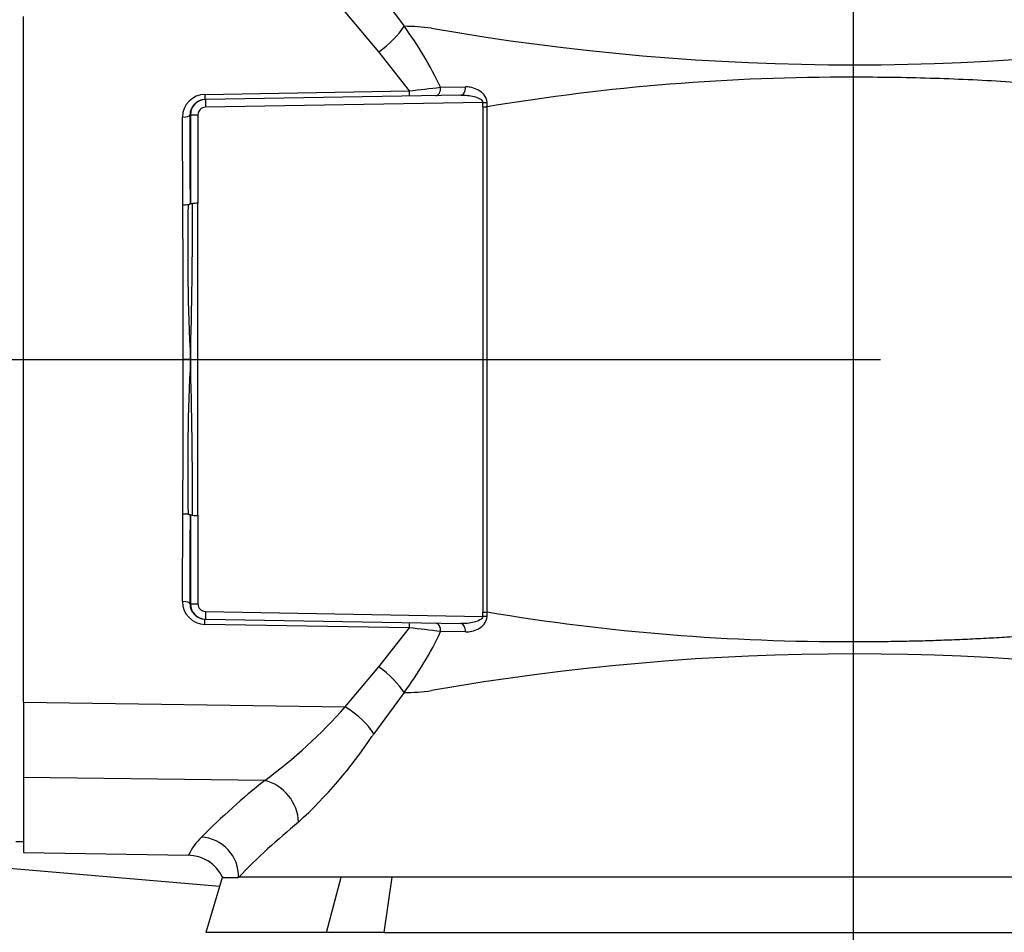
# Paper-space layout 'Sheet1' of a CAD drawing. Units: millimetres. Extents: x 0 to 210, y -3 to 297.
# Drawn here: x 127 to 140, y 204 to 216 of the extents above; entities that cross this region are included whole.
import ezdxf
from ezdxf.enums import TextEntityAlignment as Align
from ezdxf.lldxf.tags import DXFTag

# ---------------------------------------------------------------- set-up
doc = ezdxf.new("R2010")
doc.units = ezdxf.units.MM
for name, color, linetype in [('A700N0BA00', 7, 'Continuous'), ('Default', 7, 'Continuous'), ('DV1_Default', 7, 'Continuous')]:
    doc.layers.add(name, color=color, linetype=linetype)
doc.styles.add('SEACAD_Arial', font='arial.ttf')
tags = doc.linetypes.add('CENTER2', pattern=[28.575, 19.05, -3.175, 3.175, -3.175]).pattern_tags.tags
tags[10:11] = [DXFTag(74, 4), DXFTag(75, 0), DXFTag(340, '0'), DXFTag(46, 0.0), DXFTag(50, 0.0), DXFTag(44, 0.0), DXFTag(45, 0.0)]
tags[8:9] = [DXFTag(74, 4), DXFTag(75, 0), DXFTag(340, '0'), DXFTag(46, 0.0), DXFTag(50, 0.0), DXFTag(44, 0.0), DXFTag(45, 0.0)]
tags[6:7] = [DXFTag(74, 4), DXFTag(75, 0), DXFTag(340, '0'), DXFTag(46, 0.0), DXFTag(50, 0.0), DXFTag(44, 0.0), DXFTag(45, 0.0)]
tags[4:5] = [DXFTag(74, 4), DXFTag(75, 0), DXFTag(340, '0'), DXFTag(46, 0.0), DXFTag(50, 0.0), DXFTag(44, 0.0), DXFTag(45, 0.0)]
doc.dimstyles.new('ISO-InstDr', dxfattribs={"dimtxt": 2.24, "dimasz": 3.136, "dimexe": 1.12, "dimexo": 1.12, "dimgap": 0.56, "dimtad": 1, "dimdec": 0, "dimlfac": 10, "dimzin": 0, "dimdsep": 46, "dimtxsty": 'SEACAD_Arial', "dimblk1": '_SE_FILLED', "dimblk2": '_SE_FILLED', "dimsah": 1, "dimcen": 1.12, "dimadec": 0, "dimazin": 0, "dimtfac": 0.5, "dimtofl": 0, "dimtmove": 0, "dimatfit": 3, "dimfxl": 1, "dimtzin": 0, "dimarcsym": 0})

# ---------------------------------------------------------------- blocks, each defined once
blk = doc.blocks.new('SE2')
at = {"layer": 'A700N0BA00', "color": 7, "linetype": 'Continuous'}
for p, q in [((131.933, 216.27), (132.33, 215.729)), ((127.355, 206.894), (127.355, 215.857)), ((132.001, 215.394), (131.561, 215.918)), ((132.399, 214.885), (132.001, 215.394)), ((129.727, 214.839), (132.399, 214.885)), ((133.072, 214.829), (129.733, 214.771)), ((132.807, 214.932), (133.131, 214.937)), ((129.727, 214.771), (129.733, 214.771)), ((133.359, 214.734), (129.733, 214.671)), ((129.532, 214.571), (129.537, 214.571)), ((129.537, 214.571), (129.635, 214.571)), ((129.537, 214.571), (129.537, 213.416)), ((129.635, 214.571), (129.635, 213.416)), ((133.36, 214.678), (133.417, 214.678)), ((133.36, 214.678), (133.36, 208.073)), ((133.417, 208.073), (133.417, 214.678)), ((129.438, 213.397), (129.433, 214.541)), ((129.635, 211.375), (129.635, 213.416)), ((129.539, 211.375), (129.442, 211.375)), ((129.539, 211.375), (129.635, 211.375)), ((129.635, 209.335), (129.635, 211.375)), ((129.433, 208.209), (129.438, 209.354)), ((129.537, 209.335), (129.537, 208.18)), ((129.635, 209.335), (129.635, 208.18)), ((129.532, 208.18), (129.537, 208.18)), ((129.537, 208.18), (129.635, 208.18)), ((129.733, 208.08), (133.359, 208.016)), ((133.36, 208.073), (133.417, 208.073)), ((129.727, 207.98), (129.733, 207.98)), ((132.399, 207.866), (129.727, 207.912)), ((129.733, 207.98), (133.072, 207.921)), ((132.001, 207.356), (132.399, 207.866)), ((133.131, 207.814), (132.807, 207.818)), ((131.561, 206.833), (132.001, 207.356)), ((132.33, 207.021), (131.933, 206.481)), ((127.355, 206.894), (127.355, 205.91)), ((127.355, 206.894), (131.561, 206.833)), ((127.355, 205.91), (127.355, 204.931)), ((130.508, 205.871), (127.355, 205.91)), ((122.186, 205.152), (129.92, 204.488)), ((127.255, 205.075), (127.355, 205.075)), ((127.355, 204.931), (129.511, 204.894)), ((129.958, 204.616), (129.74, 203.886)), ((131.317, 203.886), (131.506, 204.605)), ((132.175, 204.605), (131.506, 204.605)), ((132.071, 203.886), (132.175, 204.605)), ((144.235, 204.605), (132.175, 204.605)), ((131.317, 203.886), (129.74, 203.886)), ((132.071, 203.886), (131.317, 203.886)), ((132.071, 203.886), (144.339, 203.886))]:
    blk.add_line(p, q, dxfattribs=at)
for centre, radius, start, end in [((128.646, 212.986), 4.593, 25.073, 36.6755), ((132.324, 213.061), 2.668, 82.178, 89.871), ((138.212, 247.287), 32.062, 260.0772, 279.9534), ((138.09, 186.618), 28.446, 89.7682, 99.4552), ((129.73, 214.542), 0.297, 90.7318, 180.0428), ((128.595, 214.804), 1.133, 358.2969, 1.7306), ((130.528, 232.732), 17.944, 275.9824, 277.2945), ((129.73, 214.573), 0.198, 90.8881, 180.5587), ((129.737, 214.571), 0.2, 90.9967, 179.9949), ((131.097, 214.678), 2.263, 359.999, 1.4254), ((131.04, 214.671), 2.377, 0.1594, 1.5516), ((129.446, 214.015), 0.618, 269.2963, 275.7059), ((157.016, 212.811), 27.515, 178.7727, 182.9903), ((39.666, 213.602), 89.9, 358.58091, 359.87975), ((129.8, 208.44), 4.979, 91.9014, 92.6957), ((-472.608, 211.379), 602.05, 359.999608, 0.192014), ((-472.608, 211.371), 602.05, 359.807986, 0.000392), ((157.016, 209.94), 27.515, 177.0097, 181.2273), ((39.666, 209.149), 89.9, 0.12025, 1.41909), ((129.455, 208.934), 0.42, 82.7809, 92.2169), ((129.8, 214.311), 4.979, 267.3043, 268.0986), ((129.73, 208.209), 0.297, 179.9604, 269.2664), ((129.73, 208.178), 0.198, 179.4397, 269.1201), ((129.737, 208.18), 0.2, 180.0051, 269.0033), ((131.097, 208.073), 2.263, 358.5746, 0.001), ((131.039, 208.079), 2.378, 358.4485, 359.8405), ((138.087, 236.092), 28.405, 260.5379, 270.2387), ((131.189, 207.898), 1.21, 358.4695, 1.6709), ((130.535, 190.072), 17.891, 82.7036, 84.0195), ((128.673, 209.749), 4.563, 323.2855, 334.966), ((138.212, 175.441), 32.085, 80.0537, 99.9156), ((132.328, 209.633), 2.612, 270.0465, 277.9045), ((126.61, 211.195), 6.598, 306.2126, 318.6207), ((138.537, 202.083), 7.934, 146.3361, 146.6401), ((126.811, 209.853), 6.132, 312.4267, 326.2468), ((136.691, 198.15), 9.892, 128.6884, 135.1087), ((137.156, 197.796), 9.759, 129.5031, 135.7593), ((130.247, 204.541), 0.816, 133.6864, 154.4022), ((129.502, 204.394), 0.5, 25.0341, 89.3722), ((130.06, 208.72), 4.117, 268.5463, 271.4624)]:
    blk.add_arc(centre, radius, start, end, dxfattribs=at)
for centre, major_axis, ratio, start_param, end_param in [((131.992, 215.58), (0.38, 0.325), 0.301137, 4.481996, 5.498564), ((132.397, 214.917), (0.002, -0.1), 0.012468, 0.000106, 1.240725), ((132.742, 214.923), (0.0017, -0.1), 0.654059, 0, 1.650528), ((133.07, 214.929), (-0.0017, 0.1), 0.615156, 3.141593, 4.778079), ((129.735, 214.671), (-0.0017, 0.1), 0.01745, 0, 1.570492), ((133.357, 214.734), (0.1, 0.0025), 0.000434, -1.553348, -0.942663), ((129.432, 214.571), (0.1, 0.0005), 0.293775, 4.728267, 6.264926), ((129.35, 211.375), (0, 10.877), 0.017455, -1.382083, -1.272618), ((129.735, 214.571), (-0.1, -0.001), 0.999543, 4.718208, 6.271554), ((129.35, 211.375), (0, -10.877), 0.017455, 1.272618, 1.382083), ((129.432, 208.18), (0.1, -0.0005), 0.293775, 0.018259, 1.554919), ((129.735, 208.18), (-0.1, 0.001), 0.999543, 0.011632, 1.564977), ((129.735, 208.08), (-0.0017, -0.1), 0.01745, 4.712694, 6.283185), ((133.357, 208.016), (0.1, -0.0025), 0.000434, 0.942663, 1.553348), ((129.725, 207.88), (0.0018, 0.1), 0.012509, 5.039417, 6.283095), ((132.742, 207.827), (0.0017, 0.1), 0.654059, 4.632657, 6.283185), ((133.07, 207.821), (0.0017, 0.1), 0.615156, 4.646699, 6.283185), ((131.992, 207.171), (0.38, -0.325), 0.301137, 0.784622, 1.801189), ((131.552, 206.623), (0.403, -0.297), 0.358441, 0.672706, 1.80793), ((130.499, 205.417), (0.322, -0.382), 0.818994, 0.770878, 2.322568), ((129.674, 204.642), (-0.362, 0.345), 0.95997, 3.848401, 5.436291)]:
    blk.add_ellipse(centre, major_axis=major_axis, ratio=ratio, start_param=start_param, end_param=end_param, dxfattribs=at)
for points, knots in [([(146.333, 215.063), (146.333, 215.063), (146.32, 215.059), (146.072, 214.998), (145.4, 214.829), (144.897, 214.706), (144.502, 214.614), (144.346, 214.574), (144.227, 214.55), (144.146, 214.541), (144.025, 214.532), (143.856, 214.532), (143.637, 214.557), (143.323, 214.626), (142.734, 214.731), (141.836, 214.862), (140.904, 214.955), (140.194, 215.005), (139.703, 215.032), (139.206, 215.05), (138.706, 215.062), (138.372, 215.063), (138.205, 215.064)], [0.3630533, 0.3630533, 0.3630533, 0.3630533, 0.3747465, 0.4999433, 0.5595098, 0.6245996, 0.6402555, 0.655926, 0.6611303, 0.6671032, 0.6738537, 0.687237, 0.702916, 0.7186384, 0.7499569, 0.814829, 0.8749857, 0.9000914, 0.92514, 0.9501372, 0.9750886, 1, 1, 1, 1]), ([(129.507, 213.4), (129.51, 213.4), (129.514, 213.401), (129.52, 213.402), (129.524, 213.403), (129.528, 213.404), (129.531, 213.406), (129.533, 213.407), (129.534, 213.408), (129.535, 213.409), (129.536, 213.41), (129.536, 213.411), (129.536, 213.412), (129.537, 213.413), (129.537, 213.414), (129.537, 213.415), (129.537, 213.415), (129.537, 213.416)], [0, 0, 0, 0, 0.131704, 0.253867, 0.366136, 0.46838, 0.560644, 0.643098, 0.716, 0.779658, 0.834412, 0.880611, 0.918616, 0.948819, 0.971715, 0.988134, 1, 1, 1, 1]), ([(129.537, 213.416), (129.537, 213.415), (129.537, 213.415), (129.537, 213.414), (129.537, 213.414), (129.537, 213.413), (129.537, 213.413), (129.538, 213.412), (129.538, 213.412), (129.54, 213.412), (129.541, 213.412), (129.543, 213.412), (129.546, 213.412), (129.549, 213.412), (129.554, 213.412), (129.559, 213.413), (129.564, 213.413), (129.566, 213.413)], [0, 0, 0, 0, 0.011832, 0.029123, 0.053733, 0.086291, 0.127058, 0.176165, 0.233686, 0.299666, 0.374134, 0.45711, 0.54861, 0.648642, 0.757214, 0.874332, 1, 1, 1, 1]), ([(129.507, 209.35), (129.513, 209.35), (129.518, 209.349), (129.527, 209.347), (129.53, 209.345), (129.537, 209.341), (129.537, 209.338), (129.537, 209.335)], [0, 0, 0, 0, 0.25, 0.25, 0.5, 0.5, 1, 1, 1, 1]), ([(129.566, 209.338), (129.564, 209.338), (129.559, 209.338), (129.553, 209.338), (129.549, 209.339), (129.545, 209.339), (129.542, 209.339), (129.54, 209.339), (129.539, 209.339), (129.538, 209.338), (129.537, 209.338), (129.537, 209.338), (129.537, 209.337), (129.537, 209.336), (129.537, 209.336), (129.537, 209.335), (129.537, 209.335)], [0, 0, 0, 0, 0.13432, 0.258826, 0.373523, 0.478419, 0.573522, 0.658847, 0.734413, 0.80025, 0.856403, 0.902946, 0.940012, 0.96787, 0.987181, 1, 1, 1, 1]), ([(138.205, 207.687), (138.298, 207.687), (138.484, 207.687), (138.762, 207.691), (139.04, 207.696), (139.318, 207.705), (139.594, 207.715), (139.869, 207.728), (140.143, 207.743), (140.414, 207.761), (140.977, 207.802), (141.84, 207.889), (142.735, 208.019), (143.323, 208.125), (143.636, 208.193), (143.943, 208.228), (144.187, 208.211), (144.391, 208.165), (144.525, 208.132), (144.898, 208.043), (145.403, 207.921), (146.074, 207.752), (146.32, 207.691), (146.333, 207.687), (146.333, 207.687)], [0, 0, 0, 0, 0.0138542, 0.0277245, 0.0416119, 0.0555174, 0.0694421, 0.0833868, 0.0973525, 0.1113403, 0.1253511, 0.1853378, 0.2501622, 0.2813645, 0.2970796, 0.3127659, 0.3440471, 0.3494965, 0.3597742, 0.3754525, 0.4405756, 0.5006245, 0.6255583, 0.6368015, 0.6368015, 0.6368015, 0.6368015]), ([(131.506, 204.605), (131.184, 204.605), (130.909, 204.605), (130.46, 204.605), (130.286, 204.605), (130.165, 204.605)], [0, 0, 0, 0, 0.5, 0.5, 1, 1, 1, 1])]:
    blk.add_open_spline(points, degree=3, knots=knots, dxfattribs=at)
for points in [[(133.072, 214.829), (133.101, 214.83), (133.159, 214.827), (133.245, 214.813), (133.325, 214.786), (133.359, 214.753), (133.359, 214.734)], [(133.416, 214.736), (133.415, 214.773), (133.381, 214.842), (133.302, 214.899), (133.217, 214.931), (133.16, 214.937), (133.131, 214.937)], [(133.359, 208.016), (133.359, 207.998), (133.325, 207.965), (133.245, 207.938), (133.159, 207.923), (133.101, 207.921), (133.072, 207.921)], [(133.131, 207.814), (133.16, 207.813), (133.217, 207.82), (133.302, 207.851), (133.381, 207.908), (133.415, 207.977), (133.416, 208.015)]]:
    blk.add_open_spline(points, degree=3, dxfattribs=at)
at = {"layer": 'DV1_Default', "color": 7, "linetype": 'CENTER2'}
for p, q in [((138.205, 193.991), (138.205, 224.924)), ((105.683, 211.375), (138.556, 211.375))]:
    blk.add_line(p, q, dxfattribs=at)
blk = doc.blocks.new('DMBLK61')
at = {"layer": 'Default', "linetype": 'Continuous'}
for points in [[(177.928, 209.239), (177.405, 212.375), (176.883, 209.239)], [(177.928, 200.466), (176.883, 200.466), (177.405, 197.33)]]:
    blk.add_hatch(color=7, dxfattribs=at).paths.add_polyline_path(points)
at = {"layer": 'Default', "color": 7, "linetype": 'Continuous'}
for p, q in [((159.032, 212.375), (178.525, 212.375)), ((177.405, 197.33), (177.405, 212.375)), ((136.55, 197.33), (178.525, 197.33))]:
    blk.add_line(p, q, dxfattribs=at)
at = {"layer": 'Default', "color": 7, "linetype": 'Continuous', "style": 'SEACAD_Arial'}
for s, p in [(')', (174.605, 209.6)), ('5.92"', (174.605, 201.224)), ('150', (171.917, 201.224)), ('(', (174.605, 199.082))]:
    blk.add_text(s, height=2.24, rotation=90, dxfattribs=at).set_placement(p, align=Align.TOP_LEFT)
blk = doc.blocks.new('_SE_FILLED')
at = {"color": 0}
blk.add_line((0, 0), (-1, 0), dxfattribs=at)
blk.add_solid([(0, 0), (-1, -0.1665), (-1, 0.1665), (0, 0)], dxfattribs=at)
blk = doc.blocks.new('DMBLK63')
at = {"layer": 'Default', "linetype": 'Continuous'}
for points in [[(89.117, 219.839), (90.162, 219.839), (89.64, 222.975)], [(89.117, 200.466), (89.64, 197.33), (90.162, 200.466)]]:
    blk.add_hatch(color=7, dxfattribs=at).paths.add_polyline_path(points)
at = {"layer": 'Default', "color": 7, "linetype": 'Continuous'}
for p, q in [((135.446, 222.975), (88.52, 222.975)), ((89.64, 222.975), (89.64, 197.33)), ((133.403, 197.33), (88.52, 197.33))]:
    blk.add_line(p, q, dxfattribs=at)
at = {"layer": 'Default', "color": 7, "linetype": 'Continuous', "style": 'SEACAD_Arial'}
for s, p in [(')', (86.84, 215.777)), ('10.10"', (86.84, 205.648)), ('256', (84.152, 205.648)), ('(', (86.84, 203.506))]:
    blk.add_text(s, height=2.24, rotation=90, dxfattribs=at).set_placement(p, align=Align.TOP_LEFT)
blk = doc.blocks.new('DMBLK64')
at = {"layer": 'Default', "linetype": 'Continuous'}
for points in [[(120.471, 185.63), (120.471, 186.675), (117.335, 186.153)], [(148.176, 185.63), (151.312, 186.153), (148.176, 186.675)]]:
    blk.add_hatch(color=7, dxfattribs=at).paths.add_polyline_path(points)
at = {"layer": 'Default', "color": 7, "linetype": 'Continuous'}
for p, q in [((117.335, 207.955), (117.335, 185.033)), ((151.312, 204.655), (151.312, 185.033)), ((151.312, 186.153), (117.335, 186.153))]:
    blk.add_line(p, q, dxfattribs=at)
at = {"layer": 'Default', "color": 7, "linetype": 'Continuous', "style": 'SEACAD_Arial'}
for s, p in [('340', (129.819, 191.641)), ('(', (127.677, 188.953)), (')', (139.948, 188.953)), ('13.38"', (129.819, 188.953))]:
    blk.add_text(s, height=2.24, dxfattribs=at).set_placement(p, align=Align.TOP_LEFT)
blk = doc.blocks.new('DMBLK76')
at = {"layer": 'Default', "linetype": 'Continuous'}
for points in [[(144.296, 276.896), (144.296, 275.851), (147.432, 276.374)], [(154.448, 276.896), (151.312, 276.374), (154.448, 275.851)]]:
    blk.add_hatch(color=7, dxfattribs=at).paths.add_polyline_path(points)
at = {"layer": 'Default', "color": 7, "linetype": 'Continuous'}
for p, q in [((147.432, 274.068), (147.432, 277.494)), ((151.312, 213.495), (151.312, 277.494)), ((147.432, 276.374), (130.391, 276.374)), ((157.584, 276.374), (151.312, 276.374))]:
    blk.add_line(p, q, dxfattribs=at)
at = {"layer": 'Default', "color": 7, "linetype": 'Continuous', "style": 'SEACAD_Arial'}
for s, p in [('39', (133.317, 281.862)), ('(', (131.175, 279.174)), (')', (141.693, 279.174)), ('1.53"', (133.317, 279.174))]:
    blk.add_text(s, height=2.24, dxfattribs=at).set_placement(p, align=Align.TOP_LEFT)
blk = doc.blocks.new('DMBLK77')
at = {"layer": 'Default', "linetype": 'Continuous'}
for points in [[(120.471, 283.363), (117.335, 282.841), (120.471, 282.318)], [(161.232, 283.363), (161.232, 282.318), (164.368, 282.841)]]:
    blk.add_hatch(color=7, dxfattribs=at).paths.add_polyline_path(points)
at = {"layer": 'Default', "color": 7, "linetype": 'Continuous'}
for p, q in [((117.335, 214.995), (117.335, 283.961)), ((164.368, 222.095), (164.368, 283.961)), ((164.368, 282.841), (117.335, 282.841))]:
    blk.add_line(p, q, dxfattribs=at)
at = {"layer": 'Default', "color": 7, "linetype": 'Continuous', "style": 'SEACAD_Arial'}
for s, p in [('470', (136.347, 288.329)), ('(', (134.205, 285.641)), (')', (146.476, 285.641)), ('18.52"', (136.347, 285.641))]:
    blk.add_text(s, height=2.24, dxfattribs=at).set_placement(p, align=Align.TOP_LEFT)

psp = doc.layouts.new('Sheet1')

# ---------------------------------------------------------------- block references
at = {"layer": 'Default'}
psp.add_blockref('SE2', (0, 0), dxfattribs=at)

# ---------------------------------------------------------------- dimensions: what is measured, and where the dimension line sits
at = {"layer": 'Default', "color": 7, "linetype": 'Continuous'}
for base, p1, p2, text, picture, middle in [((117.335, 282.841), (164.368, 220.975), (117.335, 213.875), '\\A1;<> ', 'DMBLK77', (140.852, 282.841)), ((147.432, 276.374), (151.312, 212.375), (147.432, 223.412), '\\A1;<> ', 'DMBLK76', (143.5, 276.374)), ((117.335, 186.153), (151.312, 212.375), (117.335, 209.075), '\\A1;<>', 'DMBLK64', (134.323, 186.153))]:
    dim = psp.add_linear_dim(base=base, p1=p1, p2=p2, text=text, dimstyle='ISO-InstDr', override={"dimpost": '\\X'}, dxfattribs=at)
    dim.commit()
    dim.dimension.update_dxf_attribs({"geometry": picture, "text_midpoint": middle, "dimtype": 160})
for base, p1, p2, picture, middle in [((89.64, 197.33), (136.566, 222.975), (134.523, 197.33), 'DMBLK63', (89.64, 210.153)), ((177.405, 212.375), (135.43, 197.33), (151.312, 212.375), 'DMBLK61', (177.405, 204.852))]:
    dim = psp.add_linear_dim(base=base, p1=p1, p2=p2, angle=90, text='\\A1;<>', dimstyle='ISO-InstDr', override={"dimpost": '\\X'}, dxfattribs=at)
    dim.commit()
    dim.dimension.update_dxf_attribs({"geometry": picture, "text_midpoint": middle, "dimtype": 160})

doc.saveas('drawing.dxf')
